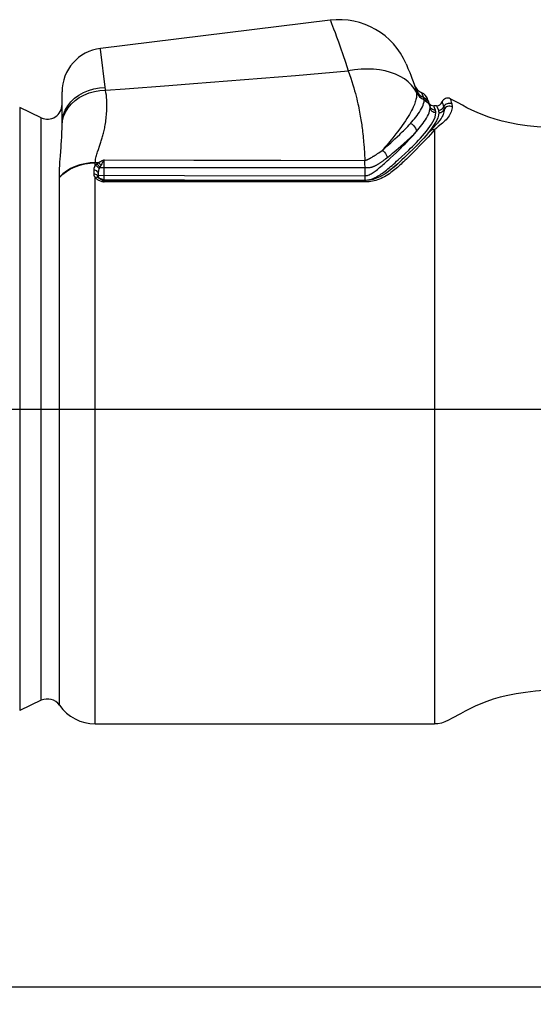
# Model space of a CAD drawing. Units: millimetres. Extents: x 0 to 420, y 0 to 297.
# Drawn here: x 96 to 140, y 129 to 214 of the extents above; entities that cross this region are included whole.
import ezdxf

# ---------------------------------------------------------------- set-up
doc = ezdxf.new("R2010")
doc.units = ezdxf.units.MM
doc.header["$LTSCALE"] = 23.1
doc.layers.get('0').update_dxf_attribs({"linetype": 'CONTINUOUS'})
for name, color, linetype in [('_03_2D_DRAWING_DIMENSION', 7, 'CONTINUOUS'), ('_24_IMPORT', 7, 'CONTINUOUS'), ('_26_DATUM_AXIS', 7, 'CONTINUOUS')]:
    doc.layers.add(name, color=color, linetype=linetype)
doc.styles.get("Standard").update_dxf_attribs({"font": 'arialn.ttf'})
doc.dimstyles.new('DIMSTYLE_1', dxfattribs={"dimtxt": 3.5, "dimasz": 3.5, "dimexe": 1.5, "dimexo": 1, "dimgap": 0.875, "dimtad": 1, "dimdec": 1, "dimlfac": 0.4, "dimdsep": 46, "dimtxsty": 'STANDARD', "dimblk": '_FILLED', "dimblk1": '_FILLED', "dimblk2": '_FILLED', "dimcen": 0.09, "dimclrt": 7, "dimazin": 2, "dimtol": 1, "dimtp": 1, "dimtm": 1, "dimtfac": 1, "dimtdec": 1, "dimtofl": 0, "dimtmove": 0, "dimatfit": 3, "dimldrblk": '_FILLED', "dimfxl": 1, "dimtolj": 1, "dimarcsym": 0})

# ---------------------------------------------------------------- blocks, each defined once
blk = doc.blocks.new('_FILLED')
at = {"color": 0, "linetype": 'BYBLOCK'}
blk.add_solid([(0, 0), (-1, 0.125), (-1, -0.125)], dxfattribs=at)
blk = doc.blocks.new('*D0')
at = {"layer": '_03_2D_DRAWING_DIMENSION', "color": 7}
for p, q in [((250.065, 168.234), (250.065, 129.447)), ((67.715, 162.296), (67.715, 129.447)), ((67.715, 130.947), (158.89, 130.947)), ((250.065, 130.947), (158.89, 130.947))]:
    blk.add_line(p, q, dxfattribs=at)
at = {"layer": '_03_2D_DRAWING_DIMENSION', "color": 7, "xscale": 3.5, "yscale": 3.5, "zscale": 3.5, "rotation": 180}
blk.add_blockref('_FILLED', (67.715, 130.947), dxfattribs=at)
at = {"layer": '_03_2D_DRAWING_DIMENSION', "color": 7, "xscale": 3.5, "yscale": 3.5, "zscale": 3.5}
blk.add_blockref('_FILLED', (250.065, 130.947), dxfattribs=at)
at = {"layer": '_03_2D_DRAWING_DIMENSION', "color": 7, "insert": (158.89, 135.585), "char_height": 3.5, "width": 18.16735, "attachment_point": 2, "line_spacing_factor": 0.9}
blk.add_mtext('72.9{\\ftxt;\\W0.0001;\\H0.0001;\\~}{\\ftxt;\\W0.6987951807;\\H3.5; }{\\ftxt;\\W0.0001;\\H0.0001;\\~}\\H2.45;1\\P\\H3.5; ', dxfattribs=at)

msp = doc.modelspace()

# ---------------------------------------------------------------- linework, layer by layer
at = {"color": 7}
for p, q in [((122.985, 213.815), (103.259, 211.4)), ((129.491, 210.069), (129.55, 209.929)), ((99.965, 204.895), (99.965, 207.678)), ((130.189, 208.299), (130.251, 208.125)), ((130.203, 208.259), (130.327, 207.908)), ((130.3, 207.985), (130.327, 207.908)), ((131.362, 206.982), (131.319, 207.097)), ((131.435, 206.779), (131.362, 206.982)), ((131.473, 206.674), (131.434, 206.783)), ((131.473, 206.674), (131.473, 206.674)), ((131.537, 206.415), (131.537, 206.416)), ((132.111, 206.484), (131.861, 206.484)), ((132.635, 205.656), (132.634, 205.654)), ((131.561, 204.314), (131.56, 204.314)), ((131.724, 204.501), (131.561, 204.314)), ((103.068, 200.684), (103.068, 200.351)), ((103.068, 200.349), (103.068, 200.351)), ((103.102, 200.289), (103.102, 200.289)), ((125.969, 200.087), (103.568, 200.087)), ((102.818, 153.484), (131.94, 153.484))]:
    msp.add_line(p, q, dxfattribs=at)
at = {"color": 9}
for p, q in [((119.989, 209.09), (124.522, 209.465)), ((111.244, 208.381), (119.989, 209.09)), ((103.696, 207.809), (103.691, 207.849)), ((103.696, 207.809), (105.378, 207.93)), ((105.378, 207.93), (109.142, 208.217)), ((109.142, 208.217), (111.244, 208.381)), ((130.908, 207.443), (130.854, 207.591)), ((130.955, 207.311), (130.908, 207.443)), ((130.999, 207.188), (130.955, 207.311)), ((131.004, 207.173), (130.999, 207.188)), ((131.419, 206.801), (131.473, 206.674)), ((131.516, 206.468), (131.549, 206.327)), ((131.866, 206.471), (131.861, 206.484)), ((132.007, 206.092), (131.929, 206.304)), ((132.113, 206.478), (132.12, 206.462)), ((132.12, 206.462), (132.132, 206.431)), ((132.132, 206.431), (132.162, 206.352)), ((132.162, 206.352), (132.257, 206.095)), ((132.599, 206.757), (132.631, 206.658)), ((132.631, 206.658), (132.713, 206.393)), ((99.965, 204.789), (100.004, 205.185)), ((99.955, 204.169), (99.959, 204.304)), ((99.959, 204.304), (99.962, 204.433)), ((99.962, 204.433), (99.963, 204.557)), ((99.963, 204.557), (99.964, 204.676)), ((99.964, 204.676), (99.965, 204.895)), ((131.234, 204.291), (131.39, 204.493)), ((131.615, 204.443), (131.419, 204.19)), ((131.94, 204.432), (131.755, 204.216)), ((131.94, 204.432), (131.94, 153.484)), ((99.917, 203.425), (99.927, 203.574)), ((99.927, 203.574), (99.936, 203.728)), ((99.936, 203.728), (99.943, 203.881)), ((99.943, 203.881), (99.95, 204.027)), ((99.95, 204.027), (99.955, 204.169)), ((128.169, 203.303), (128.345, 203.464)), ((128.345, 203.464), (128.532, 203.636)), ((128.532, 203.636), (128.731, 203.822)), ((128.731, 203.822), (128.942, 204.021)), ((128.942, 204.021), (129.052, 204.125)), ((129.324, 203.275), (129.546, 203.473)), ((131.755, 204.216), (131.57, 204.006)), ((99.823, 202.195), (99.88, 202.918)), ((99.88, 202.918), (99.902, 203.21)), ((99.902, 203.21), (99.917, 203.425)), ((103.022, 202.532), (103.088, 202.727)), ((103.088, 202.727), (103.184, 203.007)), ((103.184, 203.007), (103.246, 203.189)), ((125.861, 203.181), (125.885, 202.861)), ((125.885, 202.861), (125.915, 202.428)), ((127.141, 202.454), (127.438, 202.657)), ((127.438, 202.657), (127.568, 202.769)), ((127.568, 202.769), (127.705, 202.887)), ((127.705, 202.887), (127.849, 203.015)), ((127.849, 203.015), (128.004, 203.153)), ((128.004, 203.153), (128.169, 203.303)), ((128.476, 202.537), (128.645, 202.681)), ((128.645, 202.681), (128.825, 202.836)), ((128.654, 202.487), (128.943, 202.768)), ((128.825, 202.836), (129.015, 203.002)), ((128.943, 202.768), (129.248, 203.067)), ((129.015, 203.002), (129.324, 203.275)), ((129.396, 202.383), (129.714, 202.682)), ((130.353, 202.735), (130.054, 202.435)), ((130.675, 203.061), (130.353, 202.735)), ((131.02, 203.417), (130.675, 203.061)), ((99.788, 201.689), (99.802, 201.907)), ((99.802, 201.907), (99.823, 202.195)), ((103.463, 201.785), (103.393, 201.752)), ((103.568, 201.834), (103.463, 201.785)), ((103.568, 200.102), (103.568, 201.834)), ((103.568, 201.834), (111.273, 201.829)), ((111.273, 201.829), (118.749, 201.818)), ((118.749, 201.818), (125.957, 201.803)), ((125.915, 202.428), (125.957, 201.803)), ((126.844, 202.255), (126.936, 202.316)), ((126.936, 202.316), (127.035, 202.382)), ((127.035, 202.382), (127.141, 202.454)), ((127.836, 202.015), (127.961, 202.113)), ((128.318, 202.404), (128.476, 202.537)), ((128.381, 202.225), (128.654, 202.487)), ((129.096, 202.104), (129.396, 202.383)), ((129.764, 202.448), (129.402, 202.104)), ((129.896, 202.574), (129.764, 202.448)), ((99.773, 201.445), (99.788, 201.689)), ((100.696, 201.091), (100.34, 200.878)), ((102.679, 200.968), (102.679, 200.631)), ((102.833, 201.375), (102.795, 201.325)), ((102.818, 201.355), (102.818, 201.591)), ((103.083, 201.591), (102.818, 201.591)), ((102.887, 201.329), (102.818, 201.355)), ((103.148, 201.085), (103.139, 201.065)), ((103.203, 201.186), (125.997, 201.178)), ((103.411, 201.571), (103.377, 201.509)), ((125.966, 200.109), (125.967, 201.178)), ((125.997, 201.178), (126.058, 201.178)), ((99.741, 155.09), (99.741, 200.358)), ((102.895, 200.343), (102.818, 200.32)), ((102.818, 153.484), (102.818, 200.32)), ((103.015, 200.494), (102.953, 200.553)), ((103.054, 200.425), (103.015, 200.494)), ((103.032, 200.145), (103.1, 200.108)), ((103.068, 200.351), (103.054, 200.425)), ((103.077, 200.448), (103.068, 200.522)), ((103.068, 200.522), (110.481, 200.513)), ((103.106, 200.377), (103.077, 200.448)), ((103.102, 200.289), (103.084, 200.307)), ((103.377, 200.173), (103.29, 200.207)), ((103.47, 200.151), (103.377, 200.173)), ((103.568, 200.144), (103.47, 200.151)), ((103.568, 200.144), (110.48, 200.135)), ((103.568, 199.947), (103.568, 200.087)), ((110.48, 200.135), (125.966, 200.109)), ((110.481, 200.513), (125.967, 200.486)), ((125.966, 200.109), (126.072, 200.112)), ((125.969, 199.947), (125.969, 200.087)), ((103.455, 199.978), (103.514, 199.961)), ((103.514, 199.961), (103.568, 199.947)), ((103.537, 200), (103.568, 199.947)), ((125.969, 199.947), (103.568, 199.947))]:
    msp.add_line(p, q, dxfattribs=at)
for points in [[(103.691, 207.849), (103.267, 211.341), (103.259, 211.4)], [(130.387, 207.644), (130.196, 207.964), (129.958, 208.261), (129.676, 208.535), (129.352, 208.781), (128.988, 208.999), (128.588, 209.187), (128.154, 209.343), (127.691, 209.465), (127.203, 209.553), (126.693, 209.607), (126.165, 209.624), (125.624, 209.606), (125.075, 209.553), (124.522, 209.465)], [(124.522, 209.465), (124.637, 209.151), (124.742, 208.848), (124.836, 208.561), (124.922, 208.287), (125, 208.025), (125.072, 207.773), (125.137, 207.532), (125.197, 207.301), (125.252, 207.079), (125.303, 206.866), (125.349, 206.661), (125.392, 206.465), (125.432, 206.276), (125.468, 206.094), (125.502, 205.919), (125.533, 205.751), (125.561, 205.591), (125.587, 205.436), (125.612, 205.287), (125.635, 205.141), (125.657, 204.997), (125.678, 204.853), (125.699, 204.706), (125.72, 204.557), (125.74, 204.401), (125.76, 204.239), (125.78, 204.066), (125.799, 203.888), (125.816, 203.707), (125.833, 203.527), (125.848, 203.351), (125.861, 203.181)], [(99.965, 204.928), (99.997, 205.332), (100.091, 205.729), (100.246, 206.113), (100.459, 206.477), (100.728, 206.814), (101.046, 207.12), (101.41, 207.39), (101.812, 207.617), (102.247, 207.8), (102.706, 207.934), (103.182, 208.017), (103.667, 208.049)], [(100.004, 205.185), (100.104, 205.573), (100.265, 205.947), (100.483, 206.301), (100.755, 206.629), (101.077, 206.925), (101.442, 207.185), (101.845, 207.404), (102.28, 207.578), (102.738, 207.705), (103.213, 207.782), (103.696, 207.809)], [(103.246, 203.189), (103.276, 203.279), (103.305, 203.37), (103.335, 203.461), (103.363, 203.554), (103.392, 203.648), (103.42, 203.744), (103.448, 203.842), (103.475, 203.941), (103.502, 204.041), (103.528, 204.143), (103.552, 204.247), (103.576, 204.354), (103.6, 204.464), (103.623, 204.58), (103.646, 204.702), (103.669, 204.831), (103.691, 204.966), (103.712, 205.106), (103.731, 205.249), (103.749, 205.396), (103.765, 205.544), (103.779, 205.694), (103.791, 205.847), (103.801, 206.001), (103.808, 206.159), (103.813, 206.319), (103.815, 206.481), (103.815, 206.647), (103.811, 206.817), (103.802, 206.994), (103.789, 207.18), (103.768, 207.378), (103.737, 207.59), (103.696, 207.809)], [(130.327, 207.908), (130.34, 207.868), (130.352, 207.827), (130.363, 207.785), (130.372, 207.742), (130.38, 207.695), (130.387, 207.645)], [(130.327, 207.908), (130.393, 207.753), (130.48, 207.609), (130.587, 207.478), (130.71, 207.363), (130.848, 207.266), (130.999, 207.188)], [(130.387, 207.644), (130.393, 207.559), (130.395, 207.472), (130.391, 207.383), (130.383, 207.292), (130.37, 207.2), (130.353, 207.106), (130.332, 207.011), (130.307, 206.915), (130.277, 206.815), (130.242, 206.709), (130.201, 206.597), (130.153, 206.478), (130.098, 206.351), (130.035, 206.215), (129.963, 206.07), (129.88, 205.914), (129.786, 205.746), (129.68, 205.568), (129.563, 205.38), (129.435, 205.187), (129.302, 204.993), (129.164, 204.799), (129.025, 204.61)], [(129.876, 204.971), (129.99, 205.101), (130.104, 205.235), (130.216, 205.371), (130.326, 205.511), (130.434, 205.654), (130.537, 205.799), (130.635, 205.946), (130.727, 206.095), (130.811, 206.244), (130.886, 206.394), (130.948, 206.541), (130.996, 206.687), (131.027, 206.828), (131.038, 206.964)], [(130.387, 207.644), (130.498, 207.437), (130.647, 207.254), (130.829, 207.102), (131.037, 206.988)], [(130.999, 207.189), (131.128, 207.12), (131.243, 207.03), (131.341, 206.923), (131.419, 206.801)], [(131.037, 206.988), (131.035, 207.022), (131.032, 207.055), (131.027, 207.087), (131.02, 207.117), (131.013, 207.145), (131.004, 207.173)], [(131.004, 207.173), (131.133, 207.104), (131.248, 207.015)], [(131.038, 206.964), (131.038, 206.968), (131.038, 206.972), (131.038, 206.976), (131.038, 206.98), (131.038, 206.984), (131.037, 206.988)], [(131.037, 206.988), (131.167, 206.919), (131.282, 206.829), (131.381, 206.722)], [(131.038, 206.964), (131.167, 206.895), (131.283, 206.805), (131.381, 206.698), (131.46, 206.576), (131.517, 206.443), (131.549, 206.303)], [(131.248, 207.015), (131.346, 206.908), (131.424, 206.786)], [(132.581, 206.813), (132.583, 206.807), (132.589, 206.788), (132.599, 206.757)], [(133.281, 207.086), (133.285, 207.074), (133.296, 207.038), (133.335, 206.896)], [(133.335, 206.896), (133.367, 206.781), (133.406, 206.633)], [(130.389, 204.283), (130.504, 204.415), (130.618, 204.552), (130.731, 204.691), (130.842, 204.833), (130.949, 204.978), (131.053, 205.126), (131.151, 205.275), (131.244, 205.426), (131.327, 205.577), (131.401, 205.728), (131.463, 205.878), (131.51, 206.024), (131.54, 206.167), (131.549, 206.303)], [(131.381, 206.722), (131.459, 206.601), (131.516, 206.468)], [(131.549, 206.327), (131.546, 206.362), (131.543, 206.39)], [(132.007, 206.092), (131.918, 206.099), (131.832, 206.121), (131.752, 206.159), (131.68, 206.209), (131.618, 206.272), (131.568, 206.345), (131.547, 206.392)], [(131.549, 206.303), (131.549, 206.307), (131.549, 206.311), (131.549, 206.315), (131.549, 206.319), (131.549, 206.323), (131.549, 206.327)], [(132.045, 205.883), (131.956, 205.891), (131.87, 205.914), (131.789, 205.952), (131.717, 206.003), (131.655, 206.066), (131.605, 206.138), (131.57, 206.218), (131.549, 206.303)], [(131.929, 206.304), (131.9, 206.379), (131.879, 206.435), (131.866, 206.471)], [(132.045, 205.883), (132.043, 205.921), (132.04, 205.958), (132.034, 205.993), (132.027, 206.028), (132.018, 206.06), (132.007, 206.092)], [(132.111, 206.484), (132.111, 206.483), (132.113, 206.478)], [(132.257, 206.095), (132.352, 206.105), (132.444, 206.133), (132.529, 206.177), (132.604, 206.237), (132.666, 206.31), (132.713, 206.393)], [(132.257, 206.095), (132.267, 206.063), (132.276, 206.029), (132.283, 205.994), (132.289, 205.958), (132.293, 205.921), (132.295, 205.883)], [(132.295, 205.883), (132.389, 205.892), (132.479, 205.918), (132.563, 205.96), (132.638, 206.017), (132.7, 206.086), (132.748, 206.166)], [(133.439, 206.39), (133.436, 206.293), (133.422, 206.191), (133.397, 206.08), (133.361, 205.964), (133.311, 205.846), (133.25, 205.727), (133.179, 205.611), (133.1, 205.499), (133.013, 205.392), (132.92, 205.289), (132.822, 205.19), (132.72, 205.095), (132.613, 205.001), (132.5, 204.905)], [(132.748, 206.166), (132.744, 206.072), (132.73, 205.97), (132.704, 205.857), (132.666, 205.736), (132.635, 205.656)], [(133.406, 206.633), (133.311, 206.67), (133.21, 206.688), (133.108, 206.684), (133.008, 206.661), (132.915, 206.618), (132.832, 206.557), (132.764, 206.481), (132.713, 206.393)], [(132.713, 206.393), (132.723, 206.356), (132.732, 206.319), (132.738, 206.281), (132.743, 206.243), (132.746, 206.205), (132.748, 206.166)], [(133.439, 206.39), (133.345, 206.428), (133.245, 206.447), (133.143, 206.445), (133.044, 206.424), (132.951, 206.383), (132.869, 206.325), (132.8, 206.251), (132.748, 206.166)], [(133.406, 206.633), (133.416, 206.592), (133.424, 206.552), (133.43, 206.511), (133.434, 206.471), (133.438, 206.43), (133.439, 206.39)], [(131.39, 204.493), (131.537, 204.698), (131.673, 204.904), (131.794, 205.109), (131.897, 205.313), (131.976, 205.511), (132.024, 205.703), (132.045, 205.883)], [(132.295, 205.883), (132.266, 205.669), (132.201, 205.438), (132.095, 205.198), (131.957, 204.95), (131.796, 204.697), (131.615, 204.443)], [(129.025, 204.61), (128.747, 204.242), (128.611, 204.067)], [(129.052, 204.125), (129.165, 204.234), (129.28, 204.346), (129.397, 204.463), (129.516, 204.584), (129.635, 204.709), (129.756, 204.838), (129.876, 204.971)], [(129.248, 203.067), (129.406, 203.224), (129.568, 203.387), (129.731, 203.555), (129.896, 203.728), (130.061, 203.908), (130.226, 204.093), (130.389, 204.283)], [(129.546, 203.473), (129.661, 203.577), (129.779, 203.685), (129.899, 203.797), (130.021, 203.913), (130.143, 204.032), (130.266, 204.156), (130.389, 204.283)], [(129.714, 202.682), (129.878, 202.839), (130.047, 203.002), (130.218, 203.169), (130.39, 203.343), (130.563, 203.523), (130.735, 203.707), (130.905, 203.897), (131.072, 204.092), (131.234, 204.291)], [(129.876, 204.971), (130.003, 204.891), (130.117, 204.792), (130.215, 204.679), (130.295, 204.554), (130.353, 204.42), (130.389, 204.283)], [(131.94, 204.432), (131.85, 204.44), (131.762, 204.431), (131.682, 204.404), (131.611, 204.362), (131.561, 204.314)], [(132.5, 204.905), (132.251, 204.699), (132.104, 204.575), (131.94, 204.432)], [(128.611, 204.067), (128.347, 203.73), (128.22, 203.573), (128.098, 203.423), (127.98, 203.281), (127.866, 203.144), (127.754, 203.014), (127.646, 202.89), (127.54, 202.771), (127.438, 202.657)], [(131.419, 204.19), (131.213, 203.942), (131.002, 203.7), (130.863, 203.548)], [(131.57, 204.006), (131.384, 203.802), (131.201, 203.606), (131.02, 203.417)], [(127.438, 202.657), (127.537, 202.579), (127.63, 202.49), (127.714, 202.391), (127.787, 202.285), (127.847, 202.173), (127.894, 202.06)], [(102.817, 201.591), (102.822, 201.697), (102.833, 201.804), (102.85, 201.911), (102.872, 202.017), (102.898, 202.123), (102.926, 202.227), (102.957, 202.331), (102.989, 202.432), (103.022, 202.532)], [(103.393, 201.752), (103.358, 201.735), (103.324, 201.719), (103.289, 201.702), (103.255, 201.684), (103.221, 201.666), (103.187, 201.648), (103.153, 201.63), (103.119, 201.611), (103.086, 201.591)], [(103.568, 201.834), (103.55, 201.807), (103.533, 201.779), (103.515, 201.751), (103.498, 201.722), (103.48, 201.693), (103.463, 201.663), (103.446, 201.633), (103.411, 201.571)], [(125.957, 201.803), (125.959, 201.803), (125.961, 201.803), (125.962, 201.803), (125.965, 201.803), (125.967, 201.803), (125.97, 201.803), (125.972, 201.803), (125.976, 201.803), (125.979, 201.803), (125.983, 201.803), (125.988, 201.804), (125.993, 201.805), (125.999, 201.806), (126.007, 201.807), (126.016, 201.809), (126.026, 201.811), (126.037, 201.815), (126.049, 201.818), (126.063, 201.822), (126.077, 201.827), (126.093, 201.833), (126.109, 201.839), (126.127, 201.846), (126.145, 201.853), (126.164, 201.862), (126.184, 201.87), (126.205, 201.88), (126.226, 201.89), (126.249, 201.901), (126.273, 201.913), (126.297, 201.926), (126.323, 201.939), (126.349, 201.953), (126.377, 201.968), (126.406, 201.984), (126.436, 202.001), (126.467, 202.019), (126.499, 202.038), (126.532, 202.058), (126.567, 202.079), (126.602, 202.101), (126.639, 202.124), (126.677, 202.148), (126.717, 202.173), (126.758, 202.199), (126.844, 202.255)], [(125.967, 200.486), (126.036, 200.489), (126.106, 200.499), (126.176, 200.515), (126.248, 200.538), (126.324, 200.568), (126.402, 200.605), (126.484, 200.647), (126.567, 200.696), (126.653, 200.751), (126.742, 200.81), (126.833, 200.875), (126.926, 200.944), (127.022, 201.017), (127.12, 201.095), (127.22, 201.177), (127.323, 201.263), (127.428, 201.353), (127.536, 201.447), (127.647, 201.545), (127.761, 201.648), (127.879, 201.754), (127.999, 201.866), (128.123, 201.981), (128.381, 202.225)], [(126.058, 201.178), (126.09, 201.178), (126.122, 201.179), (126.155, 201.18), (126.188, 201.181), (126.222, 201.182), (126.255, 201.184), (126.289, 201.187), (126.322, 201.19), (126.354, 201.194), (126.386, 201.198), (126.418, 201.203), (126.45, 201.209), (126.481, 201.215), (126.511, 201.222), (126.542, 201.23), (126.572, 201.238), (126.602, 201.247), (126.633, 201.257), (126.663, 201.267), (126.693, 201.278), (126.724, 201.29), (126.755, 201.303), (126.787, 201.317), (126.819, 201.332), (126.851, 201.347), (126.885, 201.364), (126.918, 201.381), (126.953, 201.399), (126.987, 201.419), (127.023, 201.439), (127.06, 201.461), (127.097, 201.483), (127.135, 201.507), (127.173, 201.531), (127.213, 201.557), (127.254, 201.584), (127.295, 201.613), (127.338, 201.642), (127.382, 201.673), (127.427, 201.705), (127.473, 201.739), (127.521, 201.774), (127.57, 201.81), (127.62, 201.848), (127.672, 201.888), (127.725, 201.928), (127.836, 202.015)], [(126.283, 200.138), (126.389, 200.16), (126.497, 200.19), (126.606, 200.227), (126.714, 200.27), (126.822, 200.318), (126.93, 200.373), (127.037, 200.432), (127.145, 200.496), (127.252, 200.565), (127.36, 200.638), (127.47, 200.716), (127.58, 200.797), (127.692, 200.883), (127.805, 200.972), (127.921, 201.066), (128.039, 201.164), (128.16, 201.266), (128.284, 201.373), (128.41, 201.484), (128.54, 201.599), (128.674, 201.718), (128.811, 201.842), (129.096, 202.104)], [(130.054, 202.435), (129.775, 202.159), (129.643, 202.031), (129.516, 201.908), (129.394, 201.792), (129.277, 201.681), (129.164, 201.576), (129.055, 201.475), (128.948, 201.379), (128.843, 201.285), (128.738, 201.195), (128.633, 201.105), (128.526, 201.017), (128.416, 200.928), (128.302, 200.839), (128.182, 200.749), (128.055, 200.659), (127.922, 200.569), (127.783, 200.482), (127.64, 200.399), (127.494, 200.322), (127.345, 200.251), (127.195, 200.187), (127.044, 200.131), (126.895, 200.083), (126.751, 200.043), (126.607, 200.011), (126.462, 199.985), (126.309, 199.965)], [(127.961, 202.113), (128.029, 202.167), (128.098, 202.223), (128.169, 202.281), (128.318, 202.404)], [(129.402, 202.104), (129.071, 201.795), (128.916, 201.652), (128.767, 201.517), (128.626, 201.389), (128.49, 201.268), (128.36, 201.154), (128.235, 201.046), (128.187, 201.006)], [(99.741, 200.358), (99.742, 200.535), (99.745, 200.705), (99.749, 200.869), (99.754, 201.026), (99.76, 201.174), (99.766, 201.313), (99.773, 201.445)], [(100.34, 200.857), (100.696, 201.074), (101.082, 201.255), (101.493, 201.399), (101.924, 201.504), (102.368, 201.567), (102.818, 201.588)], [(102.818, 201.594), (102.368, 201.575), (101.924, 201.514), (101.494, 201.412), (101.082, 201.27), (100.696, 201.091)], [(102.795, 201.325), (102.774, 201.294), (102.756, 201.263), (102.739, 201.231), (102.725, 201.199), (102.713, 201.167), (102.702, 201.135), (102.694, 201.102), (102.687, 201.069), (102.682, 201.036), (102.68, 201.002), (102.679, 200.968)], [(103.015, 200.829), (102.953, 200.889), (102.872, 200.934), (102.778, 200.961), (102.679, 200.968)], [(102.93, 201.478), (102.907, 201.457), (102.886, 201.437), (102.867, 201.416), (102.849, 201.396), (102.833, 201.375)], [(103.139, 201.065), (103.109, 201.128), (103.067, 201.188), (103.015, 201.243), (102.954, 201.291), (102.887, 201.329)], [(103.083, 201.591), (103.057, 201.574), (103.031, 201.556), (103.005, 201.538), (102.979, 201.519), (102.954, 201.499), (102.93, 201.478)], [(103.091, 201.359), (103.041, 201.407), (102.986, 201.447), (102.93, 201.478)], [(103.291, 201.352), (103.264, 201.401), (103.233, 201.448), (103.198, 201.491), (103.162, 201.53), (103.123, 201.564), (103.083, 201.591)], [(103.139, 201.065), (103.127, 201.035), (103.117, 201.005), (103.107, 200.974), (103.099, 200.943), (103.091, 200.912), (103.085, 200.88)], [(103.203, 201.186), (103.174, 201.246), (103.136, 201.305), (103.091, 201.359)], [(103.203, 201.186), (103.19, 201.166), (103.178, 201.146), (103.167, 201.126), (103.157, 201.105), (103.148, 201.085)], [(103.377, 201.509), (103.276, 201.325), (103.261, 201.297), (103.246, 201.269), (103.231, 201.242), (103.217, 201.214), (103.203, 201.186)], [(100.34, 200.878), (100.02, 200.632), (99.741, 200.359)], [(99.741, 200.333), (100.02, 200.609), (100.34, 200.857)], [(102.679, 200.631), (102.68, 200.598), (102.685, 200.565), (102.692, 200.533), (102.702, 200.501), (102.715, 200.47), (102.73, 200.439), (102.748, 200.409), (102.769, 200.379), (102.792, 200.349), (102.818, 200.32)], [(102.953, 200.553), (102.872, 200.597), (102.778, 200.624), (102.679, 200.631)], [(102.818, 200.32), (102.863, 200.272), (102.914, 200.226), (102.97, 200.184), (103.032, 200.145)], [(103.084, 200.307), (103.032, 200.336), (102.968, 200.348), (102.895, 200.343)], [(103.068, 200.684), (103.054, 200.759), (103.015, 200.829)], [(103.085, 200.88), (103.08, 200.848), (103.075, 200.816), (103.072, 200.783), (103.07, 200.75), (103.068, 200.717), (103.068, 200.684)], [(103.1, 200.108), (103.172, 200.074), (103.246, 200.044)], [(103.29, 200.207), (103.214, 200.254), (103.152, 200.312), (103.106, 200.377)], [(103.403, 200.115), (103.426, 200.106), (103.466, 200.081), (103.503, 200.045), (103.537, 200)], [(126.072, 200.112), (126.178, 200.122), (126.283, 200.138)], [(103.246, 200.044), (103.32, 200.018), (103.39, 199.997), (103.455, 199.978)], [(126.309, 199.965), (126.144, 199.953), (125.969, 199.947)]]:
    msp.add_lwpolyline(points, dxfattribs=at)
at = {"color": 7}
for points in [[(129.55, 209.929), (129.653, 209.683), (129.722, 209.516), (129.799, 209.324), (129.886, 209.104), (129.982, 208.855), (130.088, 208.575), (130.203, 208.259)], [(133.281, 207.086), (133.182, 207.125), (133.077, 207.142), (132.971, 207.136), (132.869, 207.108), (132.775, 207.06), (132.693, 206.992), (132.627, 206.909), (132.581, 206.813)], [(147.683, 204.474), (146.588, 204.465), (145.38, 204.47), (144.085, 204.492), (142.838, 204.533), (141.732, 204.592), (140.744, 204.67), (139.872, 204.766), (139.091, 204.88), (138.381, 205.011), (137.733, 205.159), (137.137, 205.322), (136.585, 205.5), (136.071, 205.691), (135.59, 205.893), (135.139, 206.103), (134.716, 206.314), (134.319, 206.522), (133.949, 206.722), (133.604, 206.912), (133.281, 207.086)], [(131.515, 206.535), (131.491, 206.618), (131.473, 206.674)], [(131.543, 206.39), (131.533, 206.449), (131.515, 206.535)], [(132.634, 205.654), (132.592, 205.562), (132.494, 205.394), (132.358, 205.208), (132.183, 205.002), (131.724, 204.501)], [(131.56, 204.314), (131.446, 204.182), (131.223, 203.932), (130.995, 203.686), (130.761, 203.443), (130.526, 203.202), (130.29, 202.965), (130.056, 202.732), (129.823, 202.502), (129.593, 202.277), (129.364, 202.056), (129.136, 201.84), (128.909, 201.629), (128.681, 201.424), (128.453, 201.225), (128.222, 201.034), (127.987, 200.851), (127.746, 200.68), (127.495, 200.523), (127.231, 200.382), (126.951, 200.264), (126.655, 200.173), (126.348, 200.113), (126.037, 200.088), (125.969, 200.087)], [(125.958, 201.803), (125.934, 201.717), (125.922, 201.62), (125.918, 201.516), (125.925, 201.405), (125.941, 201.292), (125.967, 201.178)], [(103.102, 200.289), (103.082, 200.315), (103.07, 200.339), (103.068, 200.349)], [(103.288, 200.161), (103.209, 200.203), (103.146, 200.247), (103.102, 200.289)], [(103.403, 200.115), (103.382, 200.122), (103.288, 200.161)], [(147.683, 156.494), (146.556, 156.503), (145.315, 156.497), (143.988, 156.473), (142.717, 156.429), (141.597, 156.367), (140.599, 156.284), (139.722, 156.182), (138.936, 156.062), (138.223, 155.924), (137.572, 155.768), (136.973, 155.596), (136.419, 155.409), (135.904, 155.21), (135.421, 154.999), (134.969, 154.782), (134.546, 154.566), (134.152, 154.356), (133.441, 153.967)], [(133.441, 153.967), (133.119, 153.8), (132.811, 153.664), (132.514, 153.564), (132.224, 153.504), (131.94, 153.484)]]:
    msp.add_lwpolyline(points, dxfattribs=at)
for centre, radius, start, end in [((103.715, 207.678), 3.75, 96.97902, 180), ((131.361, 208.734), 1.25, 199.88794, 246.08454), ((130.499, 206.791), 0.875, 20.40882, 66.08454), ((132.111, 206.984), 0.5, 270, 340.03396), ((131.861, 206.984), 0.5, 218.78143, 270), ((103.568, 200.587), 0.5, 250.91999, 270), ((98.715, 154.376), 1.25, 34.86353, 114.99999), ((102.818, 157.234), 3.75, 214.86353, 270)]:
    msp.add_arc(centre, radius, start, end, dxfattribs=at)
at = {"layer": '_24_IMPORT', "color": 7}
msp.add_line((59.662, 180.484), (254.569, 180.484), dxfattribs=at)
at = {"layer": '_26_DATUM_AXIS', "color": 9}
for p, q in [((96.329, 206.325), (96.329, 154.643)), ((98.187, 155.509), (98.187, 205.459))]:
    msp.add_line(p, q, dxfattribs=at)
at = {"layer": '_26_DATUM_AXIS', "color": 7}
for p, q in [((98.187, 205.459), (96.329, 206.325)), ((98.187, 155.509), (96.329, 154.643))]:
    msp.add_line(p, q, dxfattribs=at)
at = {"layer": '_26_DATUM_AXIS', "color": 9}
for points in [[(122.985, 213.815), (122.997, 213.785), (123.09, 213.548)], [(123.09, 213.548), (123.272, 213.074), (123.392, 212.753), (123.53, 212.381), (123.686, 211.949), (123.864, 211.446)], [(123.864, 211.446), (124.063, 210.868), (124.282, 210.208), (124.522, 209.465)]]:
    msp.add_lwpolyline(points, dxfattribs=at)
at = {"layer": '_26_DATUM_AXIS', "color": 7}
for centre, radius, start, end in [((123.745, 207.611), 6.25, 23.15765, 96.97903), ((98.715, 206.592), 1.25, 245.00001, 359.99998)]:
    msp.add_arc(centre, radius, start, end, dxfattribs=at)

# ---------------------------------------------------------------- dimensions: what is measured, and where the dimension line sits
at = {"layer": '_03_2D_DRAWING_DIMENSION', "color": 7}
dim = msp.add_linear_dim(base=(250.065, 130.947), p1=(67.715, 163.296), p2=(250.065, 169.234), text='<>\\P ', dimstyle='DIMSTYLE_1', dxfattribs=at)
dim.commit()
dim.dimension.update_dxf_attribs({"geometry": '*D0', "text_midpoint": (158.89, 130.947), "dimtype": 160})

doc.saveas('drawing.dxf')
